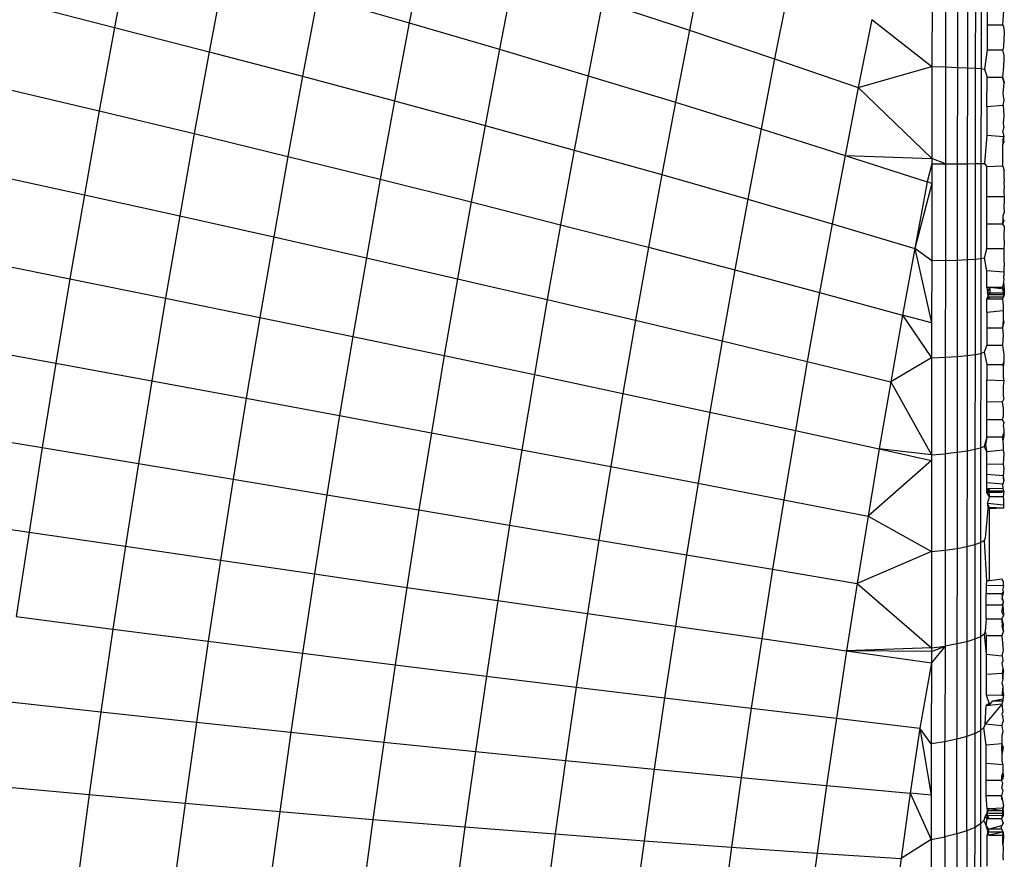
# Model space of a CAD drawing. Units: millimetres. Extents: x -375 to 1362, y 4 to 788.
# Drawn here: x 343 to 345, y 159 to 160 of the extents above; entities that cross this region are included whole.
import ezdxf

# ---------------------------------------------------------------- set-up
doc = ezdxf.new("R2010")
doc.units = ezdxf.units.MM
doc.header["$LTSCALE"] = 45
doc.layers.add('VP-EQ', color=7, linetype='Continuous', true_color=0x8a3492)

# ---------------------------------------------------------------- blocks, each defined once
blk = doc.blocks.new('1752_')
at = {"color": 0}
for p, q in [((378.5318, 173.5552), (378.5116, 173.4482)), ((378.9097, 173.5538), (378.8904, 173.454)), ((379.2688, 173.5365), (379.2504, 173.4445)), ((378.653, 173.5216), (378.6333, 173.4168)), ((379.5623, 173.5225), (379.5622, 173.3977)), ((379.5798, 173.5216), (379.5797, 173.3973)), ((379.0252, 173.5174), (379.0063, 173.42)), ((379.595, 173.5206), (379.5949, 173.3968)), ((379.6079, 173.5195), (379.6077, 173.3963)), ((379.618, 173.5183), (379.6179, 173.3958)), ((379.6254, 173.5171), (379.6253, 173.3952)), ((379.3778, 173.4974), (379.36, 173.4078)), ((378.7726, 173.4879), (378.7533, 173.3853)), ((378.7726, 173.4879), (378.8904, 173.454)), ((378.3883, 173.4796), (378.5116, 173.4482)), ((379.1388, 173.481), (379.1204, 173.386)), ((379.1388, 173.481), (379.2504, 173.4445)), ((379.6331, 173.4812), (379.6331, 173.4516)), ((379.6531, 173.4516), (379.6552, 173.4756)), ((379.4848, 173.4582), (379.4674, 173.3711)), ((379.4848, 173.4582), (379.5622, 173.3977)), ((378.5116, 173.4482), (378.492, 173.3408)), ((378.5116, 173.4482), (378.6333, 173.4168)), ((378.8904, 173.454), (378.8715, 173.3537)), ((378.8904, 173.454), (379.0063, 173.42)), ((379.6331, 173.4516), (379.633, 173.4193)), ((379.6331, 173.4516), (379.6531, 173.4516)), ((379.6531, 173.4516), (379.6541, 173.4488)), ((379.6541, 173.4488), (379.6551, 173.4425)), ((379.2504, 173.4445), (379.2325, 173.3519)), ((379.2504, 173.4445), (379.36, 173.4078)), ((379.6551, 173.4425), (379.654, 173.4233)), ((379.0063, 173.42), (378.9879, 173.3221)), ((379.0063, 173.42), (379.1204, 173.386)), ((379.654, 173.4233), (379.6531, 173.4193)), ((378.6333, 173.4168), (378.614, 173.3116)), ((378.6333, 173.4168), (378.7533, 173.3853)), ((379.36, 173.4078), (379.3425, 173.3177)), ((379.36, 173.4078), (379.4674, 173.3711)), ((379.633, 173.4193), (379.6298, 173.3946)), ((379.633, 173.4193), (379.6531, 173.4193)), ((379.655, 173.4121), (379.6531, 173.4193)), ((379.655, 173.4035), (379.655, 173.4121)), ((379.4674, 173.3711), (379.5622, 173.3977)), ((379.5622, 173.3977), (379.562, 173.2795)), ((379.5622, 173.3977), (379.5797, 173.3973)), ((379.5797, 173.3973), (379.5795, 173.2729)), ((379.5797, 173.3973), (379.5949, 173.3968)), ((379.5949, 173.3968), (379.5948, 173.273)), ((379.5949, 173.3968), (379.6077, 173.3963)), ((379.6077, 173.3963), (379.6076, 173.273)), ((379.6077, 173.3963), (379.6179, 173.3958)), ((379.6179, 173.3958), (379.6178, 173.2731)), ((379.6179, 173.3958), (379.6253, 173.3952)), ((379.6253, 173.3952), (379.6252, 173.2731)), ((379.6253, 173.3952), (379.6298, 173.3946)), ((379.654, 173.3979), (379.653, 173.3844)), ((379.654, 173.4007), (379.655, 173.4035)), ((379.654, 173.4007), (379.654, 173.3979)), ((378.7533, 173.3853), (378.7344, 173.2823)), ((378.7533, 173.3853), (378.8715, 173.3537)), ((379.1204, 173.386), (379.1024, 173.2905)), ((379.1204, 173.386), (379.2325, 173.3519)), ((379.6298, 173.3946), (379.633, 173.3844)), ((379.6329, 173.3467), (379.633, 173.3844)), ((379.633, 173.3844), (379.653, 173.3844)), ((379.6549, 173.3771), (379.653, 173.3844)), ((379.653, 173.3844), (379.654, 173.3807)), ((378.3683, 173.3701), (378.492, 173.3408)), ((379.4674, 173.3711), (379.4505, 173.2836)), ((379.4674, 173.3711), (379.562, 173.2795)), ((379.6539, 173.3631), (379.6549, 173.3771)), ((379.654, 173.3807), (379.6549, 173.3771)), ((379.6549, 173.354), (379.6539, 173.3631)), ((378.8715, 173.3537), (378.8531, 173.2531)), ((378.8715, 173.3537), (378.9879, 173.3221)), ((379.2325, 173.3519), (379.2149, 173.2589)), ((379.2325, 173.3519), (379.3425, 173.3177)), ((379.6329, 173.3467), (379.6539, 173.348)), ((379.6329, 173.3467), (379.6329, 173.3098)), ((379.6539, 173.348), (379.6549, 173.354)), ((379.6539, 173.348), (379.6543, 173.3413)), ((378.492, 173.3408), (378.4728, 173.2331)), ((378.492, 173.3408), (378.614, 173.3116)), ((379.6548, 173.3346), (379.6538, 173.325)), ((379.6543, 173.3413), (379.6548, 173.3346)), ((378.9879, 173.3221), (378.9699, 173.2238)), ((378.9879, 173.3221), (379.1024, 173.2905)), ((379.6534, 173.3134), (379.6547, 173.3192)), ((379.6538, 173.325), (379.6547, 173.3192)), ((378.614, 173.3116), (378.5953, 173.206)), ((378.614, 173.3116), (378.7344, 173.2823)), ((379.3425, 173.3177), (379.3255, 173.2272)), ((379.3425, 173.3177), (379.4505, 173.2836)), ((379.6329, 173.3098), (379.6297, 173.2732)), ((379.6329, 173.3098), (379.6547, 173.3079)), ((379.6547, 173.3079), (379.6533, 173.3042)), ((379.6534, 173.3134), (379.6547, 173.3079)), ((379.6546, 173.301), (379.6547, 173.3079)), ((379.6532, 173.2698), (379.6533, 173.2975)), ((379.6533, 173.3042), (379.6533, 173.2975)), ((379.6533, 173.3042), (379.6546, 173.301)), ((379.6546, 173.301), (379.6533, 173.2975)), ((378.7344, 173.2823), (378.7161, 173.179)), ((378.7344, 173.2823), (378.8531, 173.2531)), ((379.1024, 173.2905), (379.0848, 173.1946)), ((379.1024, 173.2905), (379.2149, 173.2589)), ((379.4505, 173.2836), (379.4339, 173.1957)), ((379.4505, 173.2836), (379.5562, 173.2495)), ((379.4505, 173.2836), (379.562, 173.2795)), ((379.562, 173.2729), (379.5562, 173.2495)), ((379.5795, 173.2729), (379.562, 173.2795)), ((379.562, 173.2795), (379.562, 173.2729)), ((379.562, 173.2729), (379.5795, 173.2729)), ((379.562, 173.2729), (379.562, 173.2476)), ((379.5795, 173.2729), (379.5794, 173.1485)), ((379.5795, 173.2729), (379.5948, 173.273)), ((379.5948, 173.273), (379.5947, 173.1491)), ((379.5948, 173.273), (379.6076, 173.273)), ((379.6076, 173.273), (379.6075, 173.1497)), ((379.6076, 173.273), (379.6178, 173.2731)), ((379.6178, 173.2731), (379.6177, 173.1504)), ((379.6178, 173.2731), (379.6252, 173.2731)), ((379.6252, 173.2731), (379.6251, 173.1511)), ((379.6252, 173.2731), (379.6297, 173.2732)), ((379.6297, 173.2732), (379.6329, 173.2688)), ((379.6328, 173.2305), (379.6329, 173.2688)), ((379.6532, 173.2698), (379.6329, 173.2688)), ((379.6532, 173.2698), (379.6549, 173.2642)), ((378.3488, 173.2602), (378.4728, 173.2331)), ((379.2149, 173.2589), (379.1979, 173.1655)), ((379.2149, 173.2589), (379.3255, 173.2272)), ((379.6549, 173.2605), (379.6549, 173.2642)), ((379.6549, 173.2533), (379.6549, 173.2605)), ((378.8531, 173.2531), (378.8352, 173.1521)), ((378.8531, 173.2531), (378.9699, 173.2238)), ((379.5562, 173.2495), (379.5402, 173.1642)), ((379.562, 173.2476), (379.5402, 173.1642)), ((379.562, 173.2476), (379.5562, 173.2495)), ((379.562, 173.2476), (379.5619, 173.148)), ((379.6549, 173.2432), (379.6547, 173.2384)), ((379.6549, 173.2533), (379.6548, 173.2475)), ((379.6548, 173.2475), (379.6549, 173.2432)), ((378.4728, 173.2331), (378.4542, 173.125)), ((378.4728, 173.2331), (378.5953, 173.206)), ((379.6328, 173.1953), (379.6328, 173.2305)), ((379.6549, 173.2303), (379.6328, 173.2305)), ((379.6547, 173.2384), (379.6547, 173.2351)), ((379.6547, 173.2351), (379.6549, 173.2303)), ((379.6549, 173.2303), (379.6549, 173.2257)), ((378.9699, 173.2238), (378.9524, 173.1252)), ((378.9699, 173.2238), (379.0848, 173.1946)), ((379.3255, 173.2272), (379.3088, 173.1364)), ((379.3255, 173.2272), (379.4339, 173.1957)), ((379.6549, 173.2257), (379.6547, 173.2181)), ((379.6547, 173.2181), (379.6549, 173.2108)), ((378.5953, 173.206), (378.5771, 173.1002)), ((378.5953, 173.206), (378.7161, 173.179)), ((379.6535, 173.206), (379.6532, 173.2029)), ((379.6549, 173.2108), (379.6535, 173.206)), ((379.0848, 173.1946), (379.0678, 173.0984)), ((379.0848, 173.1946), (379.1979, 173.1655)), ((379.4339, 173.1957), (379.4177, 173.1074)), ((379.4339, 173.1957), (379.5402, 173.1642)), ((379.6328, 173.1636), (379.6328, 173.1953)), ((379.6528, 173.1953), (379.6328, 173.1953)), ((379.6532, 173.2029), (379.6528, 173.1953)), ((379.6547, 173.1995), (379.6528, 173.1953)), ((379.6528, 173.1953), (379.6549, 173.1923)), ((379.6532, 173.2029), (379.6547, 173.1995)), ((379.6549, 173.1923), (379.6546, 173.1793)), ((378.7161, 173.179), (378.6983, 173.0754)), ((378.7161, 173.179), (378.8352, 173.1521)), ((379.6546, 173.1793), (379.6549, 173.1696)), ((379.6549, 173.1696), (379.6546, 173.1636)), ((379.1979, 173.1655), (379.1812, 173.0718)), ((379.1979, 173.1655), (379.3088, 173.1364)), ((379.5402, 173.1642), (379.5245, 173.0785)), ((379.5619, 173.148), (379.5402, 173.1642)), ((379.5402, 173.1642), (379.5618, 173.0683)), ((379.6296, 173.1518), (379.6328, 173.1636)), ((379.6546, 173.1636), (379.6328, 173.1636)), ((379.6546, 173.1636), (379.6546, 173.1498)), ((378.3298, 173.1499), (378.4542, 173.125)), ((378.8352, 173.1521), (378.8177, 173.0508)), ((378.8352, 173.1521), (378.9524, 173.1252)), ((379.5619, 173.148), (379.5618, 173.0683)), ((379.5794, 173.1485), (379.5619, 173.148)), ((379.5794, 173.1485), (379.5793, 173.0243)), ((379.5794, 173.1485), (379.5947, 173.1491)), ((379.5947, 173.1491), (379.5946, 173.0253)), ((379.5947, 173.1491), (379.6075, 173.1497)), ((379.6075, 173.1497), (379.6074, 173.0266)), ((379.6075, 173.1497), (379.6177, 173.1504)), ((379.6177, 173.1504), (379.6176, 173.0278)), ((379.6177, 173.1504), (379.6251, 173.1511)), ((379.6251, 173.1511), (379.625, 173.0292)), ((379.6251, 173.1511), (379.6296, 173.1518)), ((379.6328, 173.1353), (379.6296, 173.1518)), ((379.6546, 173.1498), (379.6549, 173.1433)), ((379.6549, 173.1433), (379.6546, 173.1388)), ((379.3088, 173.1364), (379.2926, 173.0453)), ((379.3088, 173.1364), (379.4177, 173.1074)), ((379.6328, 173.1141), (379.6328, 173.1353)), ((379.6545, 173.1337), (379.6328, 173.1353)), ((379.6544, 173.1253), (379.6545, 173.129)), ((379.6546, 173.1388), (379.6545, 173.1337)), ((379.6545, 173.1337), (379.6545, 173.129)), ((378.4542, 173.125), (378.4361, 173.0167)), ((378.4542, 173.125), (378.5771, 173.1002)), ((378.9524, 173.1252), (378.9354, 173.0263)), ((378.9524, 173.1252), (379.0678, 173.0984)), ((379.654, 173.1203), (379.6528, 173.1141)), ((379.6544, 173.1253), (379.654, 173.1203)), ((379.654, 173.1203), (379.6549, 173.1122)), ((379.4177, 173.1074), (379.402, 173.0188)), ((379.4177, 173.1074), (379.5245, 173.0785)), ((379.6328, 173.1141), (379.6337, 173.1069)), ((379.6328, 173.1141), (379.6365, 173.1141)), ((379.6349, 173.1045), (379.6328, 173.0993)), ((379.6337, 173.1069), (379.6365, 173.1141)), ((379.6337, 173.1069), (379.6339, 173.102)), ((379.6337, 173.1069), (379.6364, 173.1069)), ((379.6364, 173.1069), (379.6349, 173.1045)), ((379.6549, 173.1045), (379.6349, 173.1045)), ((379.6365, 173.1141), (379.6364, 173.1069)), ((379.6364, 173.1069), (379.6537, 173.1069)), ((379.6365, 173.1141), (379.6549, 173.1122)), ((379.6365, 173.1141), (379.6528, 173.1141)), ((379.6528, 173.1141), (379.6537, 173.1069)), ((379.6549, 173.1045), (379.6528, 173.0993)), ((379.6537, 173.1069), (379.6549, 173.1122)), ((379.6537, 173.1069), (379.654, 173.102)), ((379.6537, 173.1069), (379.6549, 173.1045)), ((379.6549, 173.1045), (379.654, 173.102)), ((379.6549, 173.1122), (379.6549, 173.1045)), ((378.5771, 173.1002), (378.5594, 172.9941)), ((378.5771, 173.1002), (378.6983, 173.0754)), ((379.0678, 173.0984), (379.0512, 173.002)), ((379.0678, 173.0984), (379.1812, 173.0718)), ((379.6327, 173.082), (379.6328, 173.0993)), ((379.6339, 173.102), (379.6328, 173.0993)), ((379.6328, 173.0993), (379.6364, 173.0993)), ((379.6339, 173.102), (379.654, 173.102)), ((379.6364, 173.0993), (379.6339, 173.102)), ((379.6364, 173.0993), (379.6528, 173.0993)), ((379.654, 173.102), (379.6528, 173.0993)), ((379.6528, 173.0993), (379.6539, 173.0901)), ((379.5245, 173.0785), (379.5093, 172.9926)), ((379.5618, 173.0683), (379.5245, 173.0785)), ((379.5245, 173.0785), (379.5618, 173.0233)), ((379.6327, 173.082), (379.6539, 173.0841)), ((379.6327, 173.082), (379.6327, 173.0621)), ((379.6539, 173.0841), (379.6537, 173.0722)), ((379.6539, 173.0901), (379.6539, 173.0841)), ((378.6983, 173.0754), (378.6809, 172.9716)), ((378.6983, 173.0754), (378.8177, 173.0508)), ((379.1812, 173.0718), (379.165, 172.9778)), ((379.1812, 173.0718), (379.2926, 173.0453)), ((379.5618, 173.0683), (379.5618, 173.0233)), ((379.6537, 173.0722), (379.6527, 173.0621)), ((379.6548, 173.0697), (379.6527, 173.0621)), ((379.6537, 173.0722), (379.6548, 173.0697)), ((379.6327, 173.0621), (379.6327, 173.0396)), ((379.6327, 173.0621), (379.6527, 173.0621)), ((379.6527, 173.0621), (379.6538, 173.0524)), ((378.8177, 173.0508), (378.8008, 172.9493)), ((378.8177, 173.0508), (378.9354, 173.0263)), ((379.2926, 173.0453), (379.2769, 172.9538)), ((379.2926, 173.0453), (379.402, 173.0188)), ((379.6538, 173.0524), (379.6527, 173.0396)), ((378.3113, 173.0395), (378.4361, 173.0167)), ((379.6074, 173.0266), (379.6176, 173.0278)), ((379.6176, 173.0278), (379.6175, 172.9055)), ((379.6176, 173.0278), (379.625, 173.0292)), ((379.625, 173.0292), (379.6248, 172.9075)), ((379.625, 173.0292), (379.6294, 173.0306)), ((379.6327, 173.0396), (379.6294, 173.0306)), ((379.6294, 173.0306), (379.6326, 173.0147)), ((379.6327, 173.0396), (379.6527, 173.0396)), ((379.6527, 173.0396), (379.6538, 173.0332)), ((379.6538, 173.0332), (379.6548, 173.028)), ((379.6548, 173.028), (379.6548, 173.0178)), ((378.4361, 173.0167), (378.4186, 172.9082)), ((378.4361, 173.0167), (378.5594, 172.9941)), ((378.9354, 173.0263), (378.9188, 172.9272)), ((378.9354, 173.0263), (379.0512, 173.002)), ((379.402, 173.0188), (379.3867, 172.93)), ((379.402, 173.0188), (379.5093, 172.9926)), ((379.5618, 173.0233), (379.5093, 172.9926)), ((379.5618, 173.0233), (379.5617, 172.8987)), ((379.5618, 173.0233), (379.5793, 173.0243)), ((379.5793, 173.0243), (379.5792, 172.9002)), ((379.5793, 173.0243), (379.5946, 173.0253)), ((379.5946, 173.0253), (379.5945, 172.9018)), ((379.5946, 173.0253), (379.6074, 173.0266)), ((379.6074, 173.0266), (379.6073, 172.9036)), ((379.6548, 173.0178), (379.6527, 173.0147)), ((379.6548, 173.0178), (379.6538, 173.0115)), ((379.6326, 173.0147), (379.6326, 172.9948)), ((379.6326, 173.0147), (379.6527, 173.0147)), ((379.6527, 173.0147), (379.6538, 173.0115)), ((379.6538, 173.0025), (379.6536, 172.9988)), ((379.6538, 173.0115), (379.6538, 173.0025)), ((378.5594, 172.9941), (378.5422, 172.8878)), ((378.5594, 172.9941), (378.6809, 172.9716)), ((379.0512, 173.002), (379.035, 172.9053)), ((379.0512, 173.002), (379.165, 172.9778)), ((379.5093, 172.9926), (379.4944, 172.9064)), ((379.5093, 172.9926), (379.5617, 172.8987)), ((379.6326, 172.9668), (379.6326, 172.9948)), ((379.6547, 172.9941), (379.6326, 172.9948)), ((379.6536, 172.9988), (379.6547, 172.9941)), ((379.6547, 172.9941), (379.6538, 172.9872)), ((379.165, 172.9778), (379.1493, 172.8836)), ((379.165, 172.9778), (379.2769, 172.9538)), ((379.6538, 172.9872), (379.6537, 172.9748)), ((378.6809, 172.9716), (378.6641, 172.8676)), ((378.6809, 172.9716), (378.8008, 172.9493)), ((379.6326, 172.9437), (379.6326, 172.9668)), ((379.6526, 172.9667), (379.6326, 172.9668)), ((379.6547, 172.9707), (379.6526, 172.9667)), ((379.6526, 172.9667), (379.6536, 172.9592)), ((379.6537, 172.9748), (379.6547, 172.9707)), ((379.2769, 172.9538), (379.2616, 172.8622)), ((379.2769, 172.9538), (379.3867, 172.93)), ((379.6536, 172.9592), (379.6537, 172.9482)), ((378.8008, 172.9493), (378.7843, 172.8476)), ((378.8008, 172.9493), (378.9188, 172.9272)), ((379.6326, 172.9215), (379.6326, 172.9437)), ((379.6526, 172.9437), (379.6326, 172.9437)), ((379.6537, 172.9482), (379.6526, 172.9437)), ((379.6526, 172.9437), (379.6546, 172.9404)), ((379.6546, 172.9404), (379.6536, 172.9367)), ((378.2934, 172.9288), (378.4186, 172.9082)), ((378.9188, 172.9272), (378.9028, 172.8279)), ((378.9188, 172.9272), (379.035, 172.9053)), ((379.3867, 172.93), (379.3718, 172.841)), ((379.3867, 172.93), (379.4944, 172.9064)), ((379.6546, 172.9272), (379.6526, 172.9215)), ((379.6536, 172.9367), (379.6546, 172.9314)), ((379.6546, 172.9314), (379.6546, 172.9272)), ((379.6546, 172.9272), (379.6546, 172.9233)), ((379.6326, 172.9215), (379.6293, 172.9095)), ((379.6326, 172.9215), (379.6309, 172.9116)), ((379.6526, 172.9215), (379.6326, 172.9215)), ((379.6526, 172.9215), (379.6535, 172.9166)), ((379.6546, 172.9233), (379.6535, 172.9166)), ((379.6535, 172.9166), (379.6539, 172.9103)), ((378.4186, 172.9082), (378.4016, 172.7996)), ((378.4186, 172.9082), (378.5422, 172.8878)), ((379.035, 172.9053), (379.0194, 172.8085)), ((379.035, 172.9053), (379.1493, 172.8836)), ((379.4944, 172.9064), (379.48, 172.8201)), ((379.5617, 172.8987), (379.4944, 172.9064)), ((379.4944, 172.9064), (379.5617, 172.8915)), ((379.5945, 172.9018), (379.5792, 172.9002)), ((379.5945, 172.9018), (379.5944, 172.7786)), ((379.6073, 172.9036), (379.5945, 172.9018)), ((379.6073, 172.9036), (379.6072, 172.7809)), ((379.6175, 172.9055), (379.6073, 172.9036)), ((379.6175, 172.9055), (379.6174, 172.7834)), ((379.6248, 172.9075), (379.6175, 172.9055)), ((379.6248, 172.9075), (379.6247, 172.786)), ((379.6293, 172.9095), (379.6248, 172.9075)), ((379.6309, 172.9116), (379.6293, 172.9095)), ((379.6326, 172.9026), (379.6293, 172.9095)), ((379.6309, 172.9116), (379.6326, 172.9026)), ((379.6537, 172.9047), (379.6326, 172.9026)), ((379.6326, 172.8868), (379.6326, 172.9026)), ((379.6539, 172.9103), (379.6537, 172.9047)), ((379.6537, 172.9047), (379.6545, 172.9004)), ((379.5617, 172.8915), (379.48, 172.8201)), ((379.5617, 172.8915), (379.5616, 172.7745)), ((379.5617, 172.8987), (379.5792, 172.9002)), ((379.5617, 172.8987), (379.5617, 172.8915)), ((379.5792, 172.9002), (379.5791, 172.7764)), ((379.6545, 172.9004), (379.6537, 172.8863)), ((378.5422, 172.8878), (378.5255, 172.7814)), ((378.5422, 172.8878), (378.6641, 172.8676)), ((379.1493, 172.8836), (379.134, 172.7893)), ((379.1493, 172.8836), (379.2616, 172.8622)), ((379.6326, 172.8735), (379.6326, 172.8868)), ((379.6537, 172.8863), (379.6326, 172.8868)), ((379.6537, 172.8863), (379.6545, 172.8818)), ((379.6545, 172.8818), (379.6537, 172.8717)), ((378.6641, 172.8676), (378.6478, 172.7635)), ((378.6641, 172.8676), (378.7843, 172.8476)), ((379.6326, 172.863), (379.6326, 172.8735)), ((379.6537, 172.8717), (379.6326, 172.8735)), ((379.6544, 172.8657), (379.6534, 172.8609)), ((379.6537, 172.8717), (379.6537, 172.8687)), ((379.6537, 172.8717), (379.6544, 172.8657)), ((379.6537, 172.8687), (379.6544, 172.8657)), ((379.2616, 172.8622), (379.2468, 172.7704)), ((379.2616, 172.8622), (379.3718, 172.841)), ((379.6326, 172.8553), (379.6326, 172.863)), ((379.6534, 172.8609), (379.6326, 172.863)), ((379.6344, 172.8522), (379.6326, 172.8553)), ((379.6327, 172.8502), (379.6326, 172.8553)), ((379.6362, 172.8553), (379.6326, 172.8553)), ((379.6327, 172.8502), (379.6362, 172.8553)), ((379.6362, 172.8553), (379.6344, 172.8522)), ((379.6344, 172.8522), (379.6362, 172.8447)), ((379.6544, 172.8522), (379.6344, 172.8522)), ((379.6537, 172.8554), (379.6362, 172.8553)), ((379.6537, 172.8554), (379.6534, 172.8609)), ((379.6544, 172.8522), (379.6537, 172.8554)), ((379.6544, 172.8522), (379.6537, 172.8447)), ((378.7843, 172.8476), (378.7684, 172.7458)), ((378.7843, 172.8476), (378.9028, 172.8279)), ((379.3718, 172.841), (379.3574, 172.7518)), ((379.3718, 172.841), (379.48, 172.8201)), ((379.6362, 172.8447), (379.6327, 172.8502)), ((379.6527, 172.8502), (379.6327, 172.8502)), ((379.6337, 172.8363), (379.6362, 172.8447)), ((379.6537, 172.8447), (379.6362, 172.8447)), ((379.6537, 172.8447), (379.6543, 172.8416)), ((379.6543, 172.8416), (379.6543, 172.8343)), ((378.9028, 172.8279), (378.8872, 172.7285)), ((378.9028, 172.8279), (379.0194, 172.8085)), ((379.634, 172.8292), (379.6308, 172.7915)), ((379.6362, 172.831), (379.6337, 172.8363)), ((379.6543, 172.8343), (379.6337, 172.8363)), ((379.6337, 172.8363), (379.634, 172.8292)), ((379.6542, 172.8303), (379.634, 172.8292)), ((379.6361, 172.7374), (379.6362, 172.831)), ((379.6542, 172.8303), (379.6362, 172.831)), ((379.6543, 172.8343), (379.6542, 172.8303)), ((378.2761, 172.8181), (378.4016, 172.7996)), ((379.48, 172.8201), (379.466, 172.7335)), ((379.48, 172.8201), (379.5616, 172.7745)), ((379.0194, 172.8085), (379.0042, 172.7115)), ((379.0194, 172.8085), (379.134, 172.7893)), ((378.4016, 172.7996), (378.3852, 172.6909)), ((378.4016, 172.7996), (378.5255, 172.7814)), ((379.134, 172.7893), (379.1193, 172.6949)), ((379.134, 172.7893), (379.2468, 172.7704)), ((379.6247, 172.786), (379.6292, 172.7887)), ((379.6308, 172.7915), (379.6292, 172.7887)), ((379.6292, 172.7887), (379.6321, 172.7374)), ((378.5255, 172.7814), (378.5094, 172.6749)), ((378.5255, 172.7814), (378.6478, 172.7635)), ((379.5616, 172.7745), (379.466, 172.7335)), ((379.5616, 172.7745), (379.5615, 172.6506)), ((379.5616, 172.7745), (379.5791, 172.7764)), ((379.5791, 172.7764), (379.579, 172.653)), ((379.5791, 172.7764), (379.5944, 172.7786)), ((379.5944, 172.7786), (379.5943, 172.6557)), ((379.5944, 172.7786), (379.6072, 172.7809)), ((379.6072, 172.7809), (379.6071, 172.6586)), ((379.6072, 172.7809), (379.6174, 172.7834)), ((379.6174, 172.7834), (379.6173, 172.6617)), ((379.6174, 172.7834), (379.6247, 172.786)), ((379.6247, 172.786), (379.6246, 172.665)), ((378.6478, 172.7635), (378.6321, 172.6593)), ((378.6478, 172.7635), (378.7684, 172.7458)), ((379.2468, 172.7704), (379.2324, 172.6785)), ((379.2468, 172.7704), (379.3574, 172.7518)), ((379.3574, 172.7518), (379.3435, 172.6626)), ((379.3574, 172.7518), (379.466, 172.7335)), ((378.7684, 172.7458), (378.753, 172.644)), ((378.7684, 172.7458), (378.8872, 172.7285)), ((379.6321, 172.7374), (379.632, 172.731)), ((379.6321, 172.7374), (379.6361, 172.7374)), ((379.6361, 172.7374), (379.6521, 172.7393)), ((379.654, 172.7355), (379.6521, 172.7393)), ((378.8872, 172.7285), (378.8722, 172.6291)), ((378.8872, 172.7285), (379.0042, 172.7115)), ((379.466, 172.7335), (379.4525, 172.6469)), ((379.466, 172.7335), (379.5615, 172.6506)), ((379.632, 172.731), (379.6541, 172.7314)), ((379.632, 172.731), (379.632, 172.7205)), ((379.6541, 172.7314), (379.6532, 172.7263)), ((379.6541, 172.7227), (379.6532, 172.7263)), ((379.6541, 172.7314), (379.654, 172.7355)), ((379.0042, 172.7115), (378.9895, 172.6145)), ((379.0042, 172.7115), (379.1193, 172.6949)), ((379.6319, 172.7061), (379.632, 172.7205)), ((379.632, 172.7205), (379.652, 172.7204)), ((379.6541, 172.7227), (379.652, 172.7204)), ((379.652, 172.7204), (379.6525, 172.7164)), ((379.6525, 172.7164), (379.6522, 172.7136)), ((379.6522, 172.7136), (379.6542, 172.7098)), ((379.6541, 172.7227), (379.6525, 172.7164)), ((379.6542, 172.7098), (379.6525, 172.7164)), ((379.6319, 172.7061), (379.6524, 172.7062)), ((379.6319, 172.6879), (379.6319, 172.7061)), ((379.6522, 172.697), (379.6533, 172.7038)), ((379.6542, 172.7098), (379.6524, 172.7062)), ((379.6524, 172.7062), (379.6533, 172.7038)), ((379.6533, 172.7038), (379.6542, 172.7098)), ((379.6533, 172.7038), (379.6537, 172.6999)), ((379.6537, 172.6999), (379.6542, 172.6928)), ((378.3852, 172.6909), (378.5094, 172.6749)), ((379.1193, 172.6949), (379.105, 172.6004)), ((379.1193, 172.6949), (379.2324, 172.6785)), ((379.6319, 172.6879), (379.6307, 172.6718)), ((379.6319, 172.6879), (379.6519, 172.6879)), ((379.6542, 172.6928), (379.6519, 172.6879)), ((379.6519, 172.6879), (379.6524, 172.6782)), ((379.6519, 172.6879), (379.6537, 172.6807)), ((379.6542, 172.6928), (379.6522, 172.697)), ((378.5094, 172.6749), (378.4939, 172.5685)), ((378.5094, 172.6749), (378.6321, 172.6593)), ((379.2324, 172.6785), (379.2185, 172.5866)), ((379.2324, 172.6785), (379.3435, 172.6626)), ((379.6533, 172.6747), (379.6524, 172.6782)), ((379.6524, 172.6782), (379.6542, 172.672)), ((379.6537, 172.6807), (379.6533, 172.6747)), ((379.6542, 172.672), (379.6533, 172.6747)), ((379.3435, 172.6626), (379.33, 172.5732)), ((379.3435, 172.6626), (379.4525, 172.6469)), ((379.6173, 172.6617), (379.6071, 172.6586)), ((379.6173, 172.6617), (379.6172, 172.5405)), ((379.6246, 172.665), (379.6173, 172.6617)), ((379.6291, 172.6683), (379.6246, 172.665)), ((379.6246, 172.665), (379.6246, 172.5444)), ((379.6307, 172.6718), (379.6291, 172.6683)), ((379.6291, 172.6683), (379.6318, 172.6428)), ((379.6307, 172.6718), (379.6319, 172.6666)), ((379.6319, 172.6666), (379.6318, 172.6428)), ((379.6319, 172.6666), (379.6519, 172.6666)), ((379.6542, 172.672), (379.6519, 172.6666)), ((379.6519, 172.6666), (379.6523, 172.6606)), ((379.6523, 172.6606), (379.6533, 172.6558)), ((378.6321, 172.6593), (378.6169, 172.5551)), ((378.6321, 172.6593), (378.753, 172.644)), ((379.5615, 172.6506), (379.4525, 172.6469)), ((379.579, 172.653), (379.5615, 172.6314)), ((379.5615, 172.6506), (379.579, 172.653)), ((379.5615, 172.646), (379.579, 172.653)), ((379.5615, 172.6506), (379.5615, 172.646)), ((379.579, 172.653), (379.5789, 172.5301)), ((379.5943, 172.6557), (379.579, 172.653)), ((379.5943, 172.6557), (379.5942, 172.5333)), ((379.6071, 172.6586), (379.5943, 172.6557)), ((379.6071, 172.6586), (379.607, 172.5368)), ((379.6543, 172.6478), (379.6533, 172.6558)), ((378.753, 172.644), (378.7381, 172.5422)), ((378.753, 172.644), (378.8722, 172.6291)), ((379.4525, 172.6469), (379.4393, 172.5603)), ((379.5615, 172.646), (379.4525, 172.6469)), ((379.4525, 172.6469), (379.5615, 172.6314)), ((379.5615, 172.646), (379.5615, 172.6314)), ((379.6318, 172.6428), (379.6318, 172.6171)), ((379.6318, 172.6428), (379.6523, 172.6406)), ((379.6523, 172.6406), (379.6543, 172.6478)), ((379.6523, 172.6406), (379.6533, 172.6336)), ((378.8722, 172.6291), (378.8577, 172.5297)), ((378.8722, 172.6291), (378.9895, 172.6145)), ((379.5615, 172.6314), (379.5466, 172.5477)), ((379.5615, 172.6314), (379.5614, 172.5273)), ((379.6533, 172.6336), (379.6522, 172.6308)), ((379.6522, 172.6308), (379.6535, 172.6248)), ((379.6535, 172.6248), (379.6523, 172.618)), ((379.6535, 172.6248), (379.6543, 172.6202)), ((378.9895, 172.6145), (378.9754, 172.5176)), ((378.9895, 172.6145), (379.105, 172.6004)), ((379.6318, 172.6171), (379.6523, 172.618)), ((379.6318, 172.6171), (379.6318, 172.5902)), ((379.6532, 172.6105), (379.6522, 172.6052)), ((379.6523, 172.618), (379.6532, 172.6105)), ((379.6532, 172.6105), (379.6543, 172.6202)), ((379.105, 172.6004), (379.0912, 172.5059)), ((379.105, 172.6004), (379.2185, 172.5866)), ((379.6522, 172.6052), (379.6535, 172.6013)), ((379.6535, 172.6013), (379.6523, 172.5925)), ((379.6535, 172.6013), (379.6535, 172.5949)), ((379.2185, 172.5866), (379.2051, 172.4947)), ((379.2185, 172.5866), (379.33, 172.5732)), ((379.6318, 172.5902), (379.6359, 172.5794)), ((379.6318, 172.5902), (379.6515, 172.5901)), ((379.6404, 172.5825), (379.6534, 172.5853)), ((379.6515, 172.5901), (379.6543, 172.5901)), ((379.6543, 172.5901), (379.6523, 172.5925)), ((379.6534, 172.5853), (379.6532, 172.5825)), ((379.6543, 172.5901), (379.6534, 172.5853)), ((379.6535, 172.5949), (379.6543, 172.5901)), ((378.3693, 172.5822), (378.4939, 172.5685)), ((379.33, 172.5732), (379.3169, 172.4839)), ((379.33, 172.5732), (379.4393, 172.5603)), ((379.6522, 172.5784), (379.6306, 172.5525)), ((379.6306, 172.5525), (379.6317, 172.5766)), ((379.6359, 172.5794), (379.6317, 172.5766)), ((379.6359, 172.5768), (379.6317, 172.5766)), ((379.6359, 172.5768), (379.6404, 172.5825)), ((379.6359, 172.5768), (379.6359, 172.5794)), ((379.6522, 172.5784), (379.6359, 172.5768)), ((379.6404, 172.5825), (379.6532, 172.5825)), ((379.6532, 172.5825), (379.6522, 172.5784)), ((379.6522, 172.5784), (379.6532, 172.5683)), ((378.4939, 172.5685), (378.4789, 172.4621)), ((378.4939, 172.5685), (378.6169, 172.5551)), ((379.4393, 172.5603), (379.4267, 172.4736)), ((379.4393, 172.5603), (379.5466, 172.5477)), ((379.6532, 172.5683), (379.6521, 172.5653)), ((379.6521, 172.5653), (379.6534, 172.5623)), ((379.6543, 172.5574), (379.6534, 172.5623)), ((378.6169, 172.5551), (378.6022, 172.451)), ((378.6169, 172.5551), (378.7381, 172.5422)), ((379.5466, 172.5477), (379.5343, 172.4638)), ((379.5466, 172.5477), (379.5613, 172.4615)), ((379.5614, 172.5273), (379.5466, 172.5477)), ((379.6246, 172.5444), (379.629, 172.5484)), ((379.6306, 172.5525), (379.629, 172.5484)), ((379.6317, 172.5255), (379.629, 172.5484)), ((379.6522, 172.5504), (379.6306, 172.5525)), ((379.6522, 172.5504), (379.6543, 172.5574)), ((379.6522, 172.5504), (379.6532, 172.5428)), ((378.7381, 172.5422), (378.7238, 172.4404)), ((378.7381, 172.5422), (378.8577, 172.5297)), ((379.607, 172.5368), (379.5942, 172.5333)), ((379.6069, 172.4155), (379.607, 172.5368)), ((379.6172, 172.5405), (379.607, 172.5368)), ((379.6172, 172.5405), (379.6171, 172.4198)), ((379.6172, 172.5405), (379.6246, 172.5444)), ((379.6246, 172.5444), (379.6245, 172.4244)), ((379.6532, 172.5428), (379.6521, 172.5387)), ((379.6521, 172.5387), (379.6522, 172.5273)), ((378.8577, 172.5297), (378.8437, 172.4303)), ((378.8577, 172.5297), (378.9754, 172.5176)), ((379.5614, 172.5273), (379.5613, 172.4615)), ((379.5789, 172.5301), (379.5614, 172.5273)), ((379.5788, 172.4078), (379.5789, 172.5301)), ((379.5942, 172.5333), (379.5789, 172.5301)), ((379.5941, 172.4115), (379.5942, 172.5333)), ((379.6522, 172.5273), (379.6317, 172.5255)), ((379.6317, 172.502), (379.6317, 172.5255)), ((379.6522, 172.5273), (379.6517, 172.5226)), ((379.6517, 172.5226), (379.6543, 172.5226)), ((379.6517, 172.5226), (379.6521, 172.5133)), ((379.6522, 172.5273), (379.6532, 172.5202)), ((379.6543, 172.5226), (379.6522, 172.5273)), ((379.6532, 172.5202), (379.6543, 172.5226)), ((378.9754, 172.5176), (378.9617, 172.4206)), ((378.9754, 172.5176), (379.0912, 172.5059)), ((379.6532, 172.5202), (379.6521, 172.5133)), ((379.6521, 172.5133), (379.6522, 172.5051)), ((379.0912, 172.5059), (379.0779, 172.4115)), ((379.0912, 172.5059), (379.2051, 172.4947)), ((379.6317, 172.4801), (379.6317, 172.502)), ((379.6531, 172.5002), (379.6317, 172.502)), ((379.6522, 172.5051), (379.6531, 172.5002)), ((379.6531, 172.5002), (379.6531, 172.4965)), ((379.6531, 172.4965), (379.6531, 172.4935)), ((379.6531, 172.4965), (379.6533, 172.49)), ((379.2051, 172.4947), (379.1922, 172.4028)), ((379.2051, 172.4947), (379.3169, 172.4839)), ((379.3169, 172.4839), (379.3044, 172.3947)), ((379.3169, 172.4839), (379.4267, 172.4736)), ((379.6533, 172.49), (379.6517, 172.4859)), ((379.6517, 172.4859), (379.6542, 172.4859)), ((379.6517, 172.4801), (379.6542, 172.4859)), ((379.6517, 172.4859), (379.6531, 172.4826)), ((379.6517, 172.4859), (379.6517, 172.4801)), ((379.6531, 172.4935), (379.6533, 172.49)), ((379.6533, 172.49), (379.6542, 172.4859)), ((378.354, 172.4737), (378.4789, 172.4621)), ((379.4267, 172.4736), (379.4145, 172.387)), ((379.4267, 172.4736), (379.5343, 172.4638)), ((379.6317, 172.4604), (379.6317, 172.4801)), ((379.6517, 172.4801), (379.6317, 172.4801)), ((379.6531, 172.4826), (379.6517, 172.4801)), ((379.6531, 172.477), (379.6517, 172.4801)), ((379.6522, 172.4704), (379.6531, 172.477)), ((378.4789, 172.4621), (378.4646, 172.3559)), ((378.4789, 172.4621), (378.6022, 172.451)), ((379.5343, 172.4638), (379.5225, 172.3799)), ((379.5343, 172.4638), (379.5613, 172.4044)), ((379.5613, 172.4615), (379.5343, 172.4638)), ((379.5613, 172.4615), (379.5613, 172.4044)), ((379.6332, 172.4438), (379.6317, 172.4604)), ((379.6517, 172.4604), (379.6317, 172.4604)), ((379.6531, 172.4675), (379.6517, 172.4604)), ((379.6522, 172.4571), (379.6517, 172.4604)), ((379.6517, 172.4604), (379.653, 172.4546)), ((379.6522, 172.4704), (379.6531, 172.4675)), ((378.6022, 172.451), (378.5881, 172.3471)), ((378.6022, 172.451), (378.7238, 172.4404)), ((379.653, 172.4546), (379.6522, 172.4571)), ((379.653, 172.4546), (379.6542, 172.4475)), ((379.653, 172.4546), (379.6532, 172.4509)), ((379.6542, 172.4475), (379.653, 172.4445)), ((379.6532, 172.4509), (379.6542, 172.4475)), ((379.6538, 172.4412), (379.6542, 172.4475)), ((378.7238, 172.4404), (378.7101, 172.3388)), ((378.7238, 172.4404), (378.8437, 172.4303)), ((379.6305, 172.4338), (379.629, 172.429)), ((379.6305, 172.4338), (379.6329, 172.4378)), ((379.6305, 172.4338), (379.6332, 172.4309)), ((379.6332, 172.4438), (379.6329, 172.4378)), ((379.6329, 172.4378), (379.6358, 172.4438)), ((379.6329, 172.4378), (379.6332, 172.4309)), ((379.6358, 172.4309), (379.6329, 172.4378)), ((379.6329, 172.4378), (379.6336, 172.4352)), ((379.6529, 172.4378), (379.6329, 172.4378)), ((379.6358, 172.4438), (379.6332, 172.4438)), ((379.6336, 172.4352), (379.6337, 172.4412)), ((379.6336, 172.4352), (379.6358, 172.4309)), ((379.6538, 172.4347), (379.6336, 172.4352)), ((379.6337, 172.4412), (379.6358, 172.4438)), ((379.6538, 172.4412), (379.6337, 172.4412)), ((379.653, 172.4445), (379.6358, 172.4438)), ((379.6538, 172.4412), (379.6358, 172.4438)), ((379.6529, 172.4378), (379.6517, 172.4308)), ((379.6538, 172.4347), (379.6517, 172.4308)), ((379.653, 172.4445), (379.6529, 172.4378)), ((379.6529, 172.4378), (379.6538, 172.4412)), ((379.6538, 172.4347), (379.6529, 172.4378)), ((379.653, 172.4445), (379.6538, 172.4412)), ((379.6538, 172.4412), (379.6538, 172.4347)), ((378.8437, 172.4303), (378.8303, 172.331)), ((378.8437, 172.4303), (378.9617, 172.4206)), ((378.9617, 172.4206), (378.9487, 172.3238)), ((378.9617, 172.4206), (379.0779, 172.4115)), ((379.6245, 172.4244), (379.6171, 172.4198)), ((379.6245, 172.4244), (379.6244, 172.305)), ((379.629, 172.429), (379.6245, 172.4244)), ((379.629, 172.429), (379.6317, 172.4221)), ((379.6317, 172.4221), (379.6332, 172.4309)), ((379.6332, 172.4177), (379.6317, 172.4221)), ((379.6358, 172.4177), (379.6317, 172.4221)), ((379.6358, 172.4309), (379.6332, 172.4309)), ((379.6517, 172.4308), (379.6358, 172.4309)), ((379.6518, 172.4221), (379.6358, 172.4177)), ((379.6517, 172.4308), (379.6538, 172.4255)), ((379.6538, 172.4255), (379.6518, 172.4221)), ((379.6518, 172.4177), (379.6518, 172.4221)), ((379.0779, 172.4115), (379.0652, 172.3172)), ((379.0779, 172.4115), (379.1922, 172.4028)), ((379.5613, 172.4044), (379.5788, 172.4078)), ((379.5788, 172.4078), (379.5787, 172.2861)), ((379.5941, 172.4115), (379.5788, 172.4078)), ((379.5941, 172.4115), (379.594, 172.2903)), ((379.6069, 172.4155), (379.5941, 172.4115)), ((379.6069, 172.4155), (379.6068, 172.2949)), ((379.6171, 172.4198), (379.6069, 172.4155)), ((379.6171, 172.4198), (379.617, 172.2999)), ((379.6331, 172.3701), (379.6332, 172.4101)), ((379.6332, 172.4177), (379.6338, 172.4138)), ((379.6358, 172.4177), (379.6332, 172.4177)), ((379.6338, 172.4138), (379.6332, 172.4101)), ((379.6358, 172.4101), (379.6332, 172.4101)), ((379.6358, 172.4177), (379.6338, 172.4138)), ((379.6338, 172.4138), (379.6358, 172.4101)), ((379.6538, 172.4138), (379.6338, 172.4138)), ((379.6518, 172.4177), (379.6358, 172.4177)), ((379.6538, 172.4138), (379.6358, 172.4101)), ((379.6358, 172.4101), (379.6532, 172.41)), ((379.6518, 172.4177), (379.6538, 172.4138)), ((379.6532, 172.41), (379.6538, 172.4138)), ((379.6535, 172.3981), (379.6532, 172.41)), ((379.6542, 172.4076), (379.6535, 172.3981)), ((379.6538, 172.4138), (379.6542, 172.4076)), ((379.1922, 172.4028), (379.1798, 172.3111)), ((379.1922, 172.4028), (379.3044, 172.3947)), ((379.5613, 172.4044), (379.5225, 172.3799)), ((379.5613, 172.4044), (379.5612, 172.2823)), ((379.6535, 172.3981), (379.6538, 172.3937)), ((379.3044, 172.3947), (379.2923, 172.3056)), ((379.3044, 172.3947), (379.4145, 172.387)), ((379.4145, 172.387), (379.4028, 172.3005)), ((379.4145, 172.387), (379.5225, 172.3799)), ((379.6538, 172.3937), (379.6535, 172.3819)), ((379.5225, 172.3799), (379.5112, 172.2961)), ((379.6535, 172.3819), (379.6538, 172.378))]:
    blk.add_line(p, q, dxfattribs=at)
blk = doc.blocks.new('1752_2D')
at = {"layer": 'VP-EQ', "color": 0}
blk.add_blockref('1752_', (-35.0327, -13.1604), dxfattribs=at)

msp = doc.modelspace()

# ---------------------------------------------------------------- block references
at = {"layer": 'VP-EQ', "color": 0}
msp.add_blockref('1752_2D', (0, 0), dxfattribs=at)

doc.saveas('drawing.dxf')
